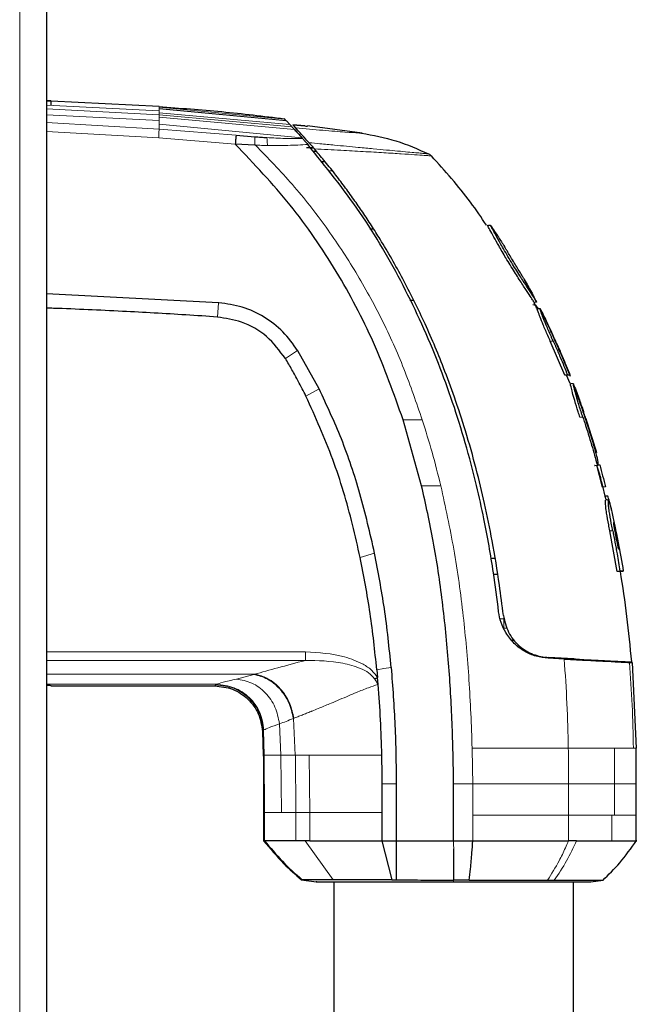
# Model space of a CAD drawing. Units: millimetres. Extents: x 0 to 210, y 0 to 297.
# Drawn here: x 73 to 76, y 265 to 270 of the extents above; entities that cross this region are included whole.
import ezdxf

# ---------------------------------------------------------------- set-up
doc = ezdxf.new("R2010")
doc.units = ezdxf.units.MM

msp = doc.modelspace()

# ---------------------------------------------------------------- linework, layer by layer
at = {"color": 7, "linetype": 'Continuous', "lineweight": 25}
for p, q in [((73.23494, 274.30332), (73.23494, 211.44539)), ((73.82232, 269.939), (73.25968, 269.96849)), ((73.25994, 269.94579), (73.25994, 269.96849)), ((74.47801, 269.87391), (74.47606, 269.87591)), ((74.47801, 269.87387), (74.47825, 269.87362)), ((74.48478, 269.86681), (74.47826, 269.87365)), ((74.48478, 269.86681), (74.4871, 269.86435)), ((74.50521, 269.84546), (74.4871, 269.86435)), ((74.52022, 269.84396), (74.583, 269.83826)), ((74.58295, 269.83824), (74.52022, 269.84396)), ((74.53553, 269.82764), (74.52022, 269.84396)), ((74.58238, 269.77634), (74.52022, 269.84396)), ((74.59739, 269.83723), (74.59739, 269.83723)), ((74.88217, 269.80017), (74.59753, 269.83831)), ((74.22455, 269.78947), (74.32214, 269.78182)), ((74.57163, 269.77273), (74.56808, 269.77672)), ((74.57222, 269.77201), (74.57163, 269.77273)), ((74.60525, 269.75057), (74.60514, 269.75069)), ((74.32178, 269.73795), (74.2199, 269.74353)), ((74.32576, 269.73779), (74.32178, 269.73795)), ((74.6278, 269.72463), (74.59126, 269.72431)), ((74.61206, 269.72457), (74.62775, 269.72471)), ((74.64475, 269.70481), (74.62727, 269.70466)), ((74.66707, 269.65257), (74.68809, 269.65272)), ((74.94298, 269.29933), (74.92185, 269.29952)), ((75.53635, 269.31912), (75.55206, 269.31812)), ((75.55215, 269.31811), (75.54217, 269.31875)), ((75.6258, 269.20788), (75.6275, 269.20508)), ((75.74392, 269.00655), (75.72772, 269.03545)), ((75.74394, 269.00652), (75.72779, 269.03534)), ((75.79426, 268.91674), (75.74392, 269.00655)), ((74.13281, 268.91489), (73.23494, 268.96191)), ((75.15256, 268.9269), (75.13147, 268.92694)), ((74.13399, 268.91481), (74.13281, 268.91489)), ((75.78962, 268.90107), (75.77346, 268.903)), ((75.77853, 268.91813), (75.7931, 268.91914)), ((75.77853, 268.91814), (75.78153, 268.91814)), ((75.79725, 268.88329), (75.79629, 268.88329)), ((75.86493, 268.77138), (75.81083, 268.88452)), ((75.93962, 268.53645), (75.86469, 268.71411)), ((74.54654, 268.66324), (74.54567, 268.66468)), ((74.65775, 268.46518), (74.54655, 268.66324)), ((75.91961, 268.64731), (75.92186, 268.64716)), ((75.96996, 268.5303), (75.92093, 268.64677)), ((75.92186, 268.64716), (75.92186, 268.64716)), ((75.93962, 268.53645), (75.95439, 268.53745)), ((75.96812, 268.49272), (75.94875, 268.53645)), ((75.95252, 268.53645), (75.96721, 268.53745)), ((75.97, 268.53022), (75.96695, 268.53745)), ((75.98493, 268.49172), (75.96921, 268.49274)), ((75.97015, 268.49272), (75.96945, 268.49272)), ((76.02556, 268.37713), (75.98418, 268.49376)), ((75.98816, 268.48331), (75.99226, 268.47253)), ((75.09654, 268.3027), (75.09643, 268.30302)), ((75.19294, 267.9578), (75.09654, 268.3027)), ((76.10533, 268.13323), (76.09882, 268.15408)), ((76.10545, 268.13327), (76.1054, 268.13327)), ((76.10541, 268.13327), (76.1055, 268.13327)), ((76.09523, 268.06544), (76.11014, 268.06644)), ((76.09725, 268.06541), (76.11207, 268.06641)), ((76.13768, 267.9519), (76.10771, 268.06612)), ((76.12285, 268.01702), (76.10788, 268.06391)), ((76.11214, 268.06834), (76.12225, 268.06768)), ((76.15361, 267.88998), (76.13505, 267.97018)), ((76.15237, 267.9529), (76.13768, 267.9519)), ((76.14956, 267.90501), (76.14934, 267.90501)), ((76.15384, 267.88518), (76.15374, 267.88518)), ((76.17982, 267.84734), (76.18393, 267.82927)), ((76.17982, 267.84734), (76.19746, 267.76366)), ((76.21313, 267.51176), (76.17531, 267.72378)), ((75.55418, 267.5809), (75.57721, 267.5811)), ((75.55418, 267.5809), (75.57721, 267.5811)), ((75.59104, 267.49489), (75.56896, 267.49509)), ((76.22817, 267.51276), (76.21313, 267.51176)), ((76.23075, 267.51176), (76.24568, 267.51276)), ((75.66224, 267.15309), (75.67112, 267.15301)), ((75.83877, 267.06438), (75.85482, 267.06105)), ((75.93716, 267.05357), (75.85349, 267.05795)), ((75.98813, 267.05405), (75.8548, 267.06104)), ((75.85481, 267.06104), (75.85481, 267.06104)), ((75.85481, 267.06104), (75.93851, 267.05666)), ((75.93851, 267.05666), (75.85487, 267.06104)), ((75.85488, 267.06104), (75.85489, 267.06104)), ((75.93851, 267.05666), (75.99568, 267.05366)), ((75.99568, 267.05366), (75.93851, 267.05666)), ((76.27823, 267.03569), (76.29151, 267.03499)), ((76.29149, 267.03501), (76.31268, 266.58832)), ((74.95858, 266.99815), (74.96223, 266.95772)), ((74.96524, 266.92078), (74.96223, 266.95772)), ((73.25994, 266.91377), (74.11294, 266.91377)), ((74.36234, 266.67497), (74.36644, 266.5519)), ((76.31346, 266.40238), (76.31268, 266.58832)), ((74.98506, 266.40205), (74.98494, 266.25196)), ((75.06071, 266.40208), (75.05994, 266.10449)), ((75.35995, 266.10449), (75.35994, 266.40239)), ((76.31299, 266.23829), (76.31346, 266.40238)), ((74.36815, 266.25196), (74.36814, 266.10448)), ((74.98494, 266.25196), (74.98494, 266.10449)), ((76.31304, 266.10425), (76.31304, 266.23924)), ((74.37338, 266.10449), (74.36814, 266.10448)), ((74.37351, 266.10449), (74.37327, 266.10446)), ((74.60907, 266.10443), (74.58559, 266.10446)), ((74.98494, 266.10449), (75.01891, 266.10449)), ((74.98494, 266.10449), (75.03773, 265.90074)), ((75.01891, 266.10449), (75.05994, 266.10449)), ((75.05994, 266.10449), (75.35995, 266.10449)), ((75.35995, 266.10449), (75.45977, 266.10449)), ((74.56416, 265.90094), (74.64374, 265.88976)), ((74.56557, 265.90075), (74.56966, 265.90073)), ((75.03773, 265.90074), (75.05995, 265.90087)), ((75.85009, 265.89869), (75.88504, 265.89869)), ((76.07622, 265.88977), (76.14031, 265.89877)), ((74.64539, 265.88983), (74.64324, 265.88983)), ((74.64508, 265.89), (74.6457, 265.89)), ((74.73494, 265.88984), (74.73494, 238.58387)), ((75.98494, 238.58388), (75.98494, 265.88984))]:
    msp.add_line(p, q, dxfattribs=at)
at = {"color": 8, "linetype": 'Continuous', "lineweight": 18}
for p, q in [((73.09494, 274.20686), (73.09494, 211.54186)), ((73.23494, 269.94709), (73.82232, 269.91646)), ((73.23494, 269.92696), (73.82232, 269.89655)), ((73.82232, 269.93695), (73.82232, 269.939)), ((73.82232, 269.93696), (73.82232, 269.93665)), ((73.82232, 269.93695), (74.47801, 269.87391)), ((73.82232, 269.92951), (73.82232, 269.93664)), ((74.47826, 269.87365), (73.82232, 269.93664)), ((73.82232, 269.92951), (73.82232, 269.92702)), ((73.82232, 269.92951), (74.48478, 269.86681)), ((73.82232, 269.91646), (73.82232, 269.92702)), ((74.4871, 269.86435), (73.82232, 269.92702)), ((73.82232, 269.9074), (73.82232, 269.91646)), ((73.82232, 269.9074), (73.82232, 269.89655)), ((73.82232, 269.9074), (74.50521, 269.84546)), ((73.23494, 269.89624), (73.82233, 269.86633)), ((73.23494, 269.85609), (73.82232, 269.82187)), ((73.82232, 269.89655), (73.82233, 269.88371)), ((73.82232, 269.89655), (74.5157, 269.83417)), ((73.82233, 269.88371), (73.82233, 269.86631)), ((74.52904, 269.81953), (73.82233, 269.88371)), ((73.82233, 269.86631), (73.82233, 269.84759)), ((73.82054, 269.7765), (73.23494, 269.80989)), ((73.82233, 269.84759), (73.82233, 269.82193)), ((74.56808, 269.77672), (73.82233, 269.84759)), ((74.22455, 269.78947), (73.82233, 269.82191)), ((74.2199, 269.74353), (73.82054, 269.7765)), ((74.72735, 269.60375), (74.70449, 269.60358)), ((75.58902, 269.2244), (75.58903, 269.2244)), ((74.12771, 268.84007), (74.13281, 268.91489)), ((75.77853, 268.91813), (75.79301, 268.91914)), ((75.87986, 268.71411), (75.86469, 268.71411)), ((75.89538, 268.70755), (75.89319, 268.70755)), ((74.58934, 268.42665), (74.65775, 268.46518)), ((76.03472, 268.3163), (76.01955, 268.3163)), ((76.0503, 268.30948), (76.04787, 268.30948)), ((75.09654, 268.3027), (75.19649, 268.3026)), ((76.11182, 268.0664), (76.09709, 268.0654)), ((75.19294, 267.9578), (75.29306, 267.95778)), ((76.19049, 267.72378), (76.17531, 267.72378)), ((76.2051, 267.7085), (76.20946, 267.7085)), ((74.87194, 267.58356), (74.94748, 267.60667)), ((75.60308, 267.26404), (75.62232, 267.2639)), ((73.23494, 267.09211), (74.58694, 267.09209)), ((75.69002, 267.12287), (75.69642, 267.12282)), ((74.22584, 266.94906), (74.3172, 266.97305)), ((73.23494, 266.92162), (74.12164, 266.92162)), ((74.12164, 266.92162), (74.11783, 266.91888)), ((74.45115, 266.71541), (74.45871, 266.55197)), ((74.52627, 266.74424), (74.52382, 266.74327)), ((74.52382, 266.74327), (74.53322, 266.55197)), ((74.36234, 266.67497), (74.36735, 266.6803)), ((74.36733, 266.6803), (74.37168, 266.55199)), ((74.36735, 266.6803), (74.3701, 266.68311)), ((76.29812, 266.58831), (76.31268, 266.58832)), ((74.36644, 266.5519), (74.37167, 266.55199)), ((74.37168, 266.55199), (74.37338, 266.25197)), ((74.45871, 266.55197), (74.53323, 266.55197)), ((74.45871, 266.55197), (74.46168, 266.25196)), ((74.53403, 266.55196), (74.53323, 266.55197)), ((74.53402, 266.55196), (74.60599, 266.55196)), ((74.53403, 266.55196), (74.5364, 266.25196)), ((74.606, 266.55196), (74.60918, 266.25196)), ((75.06057, 266.40208), (74.98506, 266.40205)), ((75.45984, 266.40239), (75.35994, 266.40239)), ((75.45984, 266.23829), (75.45984, 266.40239)), ((75.95917, 266.23829), (75.96002, 266.40238)), ((74.36815, 266.25196), (74.37338, 266.25197)), ((74.37338, 266.25197), (74.37338, 266.10449)), ((74.46168, 266.25196), (74.5364, 266.25196)), ((74.53636, 266.25196), (74.53625, 266.10448)), ((74.5364, 266.25196), (74.60918, 266.25196)), ((74.60915, 266.25196), (74.60912, 266.10445)), ((75.45977, 266.10449), (75.45984, 266.23829)), ((75.95918, 266.10448), (75.95917, 266.23829)), ((76.19907, 266.23829), (76.1852, 266.23829)), ((76.1852, 266.10449), (76.1852, 266.23829)), ((74.58559, 266.10446), (74.73178, 265.90071)), ((75.36016, 266.06925), (75.36158, 265.89873))]:
    msp.add_line(p, q, dxfattribs=at)
at = {"color": 7, "linetype": 'Continuous', "lineweight": 25, "flags": 128}
msp.add_lwpolyline([(75.8119, 268.88229), (75.80426, 268.88279), (75.79613, 268.88331)], dxfattribs=at)
at = {"color": 8, "linetype": 'Continuous', "lineweight": 18, "flags": 128}
for points in [[(74.4817, 268.62368), (74.51369, 268.64419), (74.54567, 268.66469)], [(75.6406, 267.21476), (75.63939, 267.21477), (75.62692, 267.21486), (75.62363, 267.21488), (75.62273, 267.21489), (75.62246, 267.21489), (75.62231, 267.21489)], [(75.03399, 267.0097), (74.99629, 267.00392), (74.95858, 266.99815)], [(75.35997, 265.89872), (75.35997, 265.8943), (75.35996, 265.88987)]]:
    msp.add_lwpolyline(points, dxfattribs=at)
at = {"color": 7, "linetype": 'Continuous', "lineweight": 25}
msp.add_ellipse((73.20994, 266.91377), major_axis=(0.05, 0), ratio=0.0524078, start_param=6.2831797, end_param=7.3303994, dxfattribs=at)
for points, knots in [([(73.23494, 269.96961), (73.23963, 269.96939), (73.24834, 269.96899), (73.25308, 269.96878), (73.25527, 269.96868)], [0, 0, 0, 0, 0.53852222, 1, 1, 1, 1]), ([(73.25968, 269.96849), (73.25934, 269.9685), (73.25863, 269.96853), (73.25075, 269.96888), (73.24175, 269.96929), (73.23596, 269.96957), (73.23494, 269.96961)], [0, 0, 0, 0, 0.2879445, 0.6096761, 0.931545, 1, 1, 1, 1]), ([(73.82232, 269.939), (73.93151, 269.93125), (74.14995, 269.91574), (74.36733, 269.88919), (74.47606, 269.87591)], [0, 0, 0, 0, 0.4998206, 1, 1, 1, 1]), ([(74.50519, 269.84533), (74.5069, 269.84351), (74.51017, 269.84003), (74.51391, 269.83604), (74.51569, 269.83412)], [0, 0, 0, 0, 0.5206632, 1, 1, 1, 1]), ([(74.51569, 269.83412), (74.51783, 269.83183), (74.52184, 269.82753), (74.52676, 269.82221), (74.52906, 269.81972)], [0, 0, 0, 0, 0.5321818, 1, 1, 1, 1]), ([(74.52906, 269.81972), (74.53448, 269.81384), (74.54491, 269.80251), (74.56055, 269.78509), (74.56807, 269.77671)], [0, 0, 0, 0, 0.5191775, 1, 1, 1, 1]), ([(74.60514, 269.75069), (74.58839, 269.76947), (74.55464, 269.8073), (74.54193, 269.82083), (74.53553, 269.82764)], [0, 0, 0, 0, 0.4962299, 1, 1, 1, 1]), ([(74.58295, 269.83824), (74.58678, 269.83791), (74.59413, 269.83726), (74.59634, 269.83724), (74.59739, 269.83723)], [0, 0, 0, 0, 0.5215553, 1, 1, 1, 1]), ([(74.87976, 269.80052), (74.94017, 269.78931), (75.06096, 269.76688), (75.1733, 269.71716), (75.22947, 269.69231)], [0, 0, 0, 0, 0.5000402, 1, 1, 1, 1]), ([(74.22455, 269.78947), (74.22432, 269.78722), (74.22385, 269.78274), (74.22274, 269.77159), (74.22136, 269.75822), (74.22039, 269.74843), (74.2199, 269.74353)], [0, 0, 0, 0, 0.2500643, 0.4999246, 0.749849, 1, 1, 1, 1]), ([(74.32214, 269.78182), (74.33275, 269.78102), (74.35377, 269.77943), (74.37474, 269.77807), (74.38513, 269.7774)], [0, 0, 0, 0, 0.504652, 1, 1, 1, 1]), ([(74.57223, 269.77204), (74.57377, 269.77031), (74.57684, 269.76685), (74.58369, 269.75909), (74.59126, 269.75047), (74.59657, 269.74437), (74.59929, 269.74124)], [0, 0, 0, 0, 0.2494788, 0.4995582, 0.7435283, 1, 1, 1, 1]), ([(74.60526, 269.75058), (74.60678, 269.74886), (74.60999, 269.74523), (74.61942, 269.73431), (74.62763, 269.7248), (74.63301, 269.71857)], [0, 0, 0, 0, 0.238061, 0.501284, 1, 1, 1, 1]), ([(75.09643, 268.30302), (75.04797, 268.43916), (74.95272, 268.70676), (74.75297, 269.08298), (74.51373, 269.43373), (74.31822, 269.63987), (74.2199, 269.74353)], [0, 0, 0, 0, 0.2543873, 0.4999978, 0.7485588, 1, 1, 1, 1]), ([(75.59478, 267.30099), (75.58625, 267.36892), (75.56584, 267.53137), (75.52654, 267.75096), (75.47658, 267.97702), (75.4233, 268.17997), (75.35684, 268.39288), (75.25616, 268.67011), (75.10353, 269.00682), (74.87916, 269.39369), (74.69283, 269.62511), (74.59931, 269.74126)], [0, 0, 0, 0, 0.0767733, 0.1836102, 0.2500242, 0.3364015, 0.4188485, 0.5000937, 0.6670561, 0.8328962, 1, 1, 1, 1]), ([(75.61958, 267.28196), (75.61307, 267.33464), (75.59698, 267.46483), (75.56478, 267.65963), (75.52368, 267.86202), (75.47738, 268.05364), (75.42497, 268.23896), (75.36748, 268.415), (75.29676, 268.60704), (75.20905, 268.8143), (75.09805, 269.0382), (75.00372, 269.20307), (74.93154, 269.31784), (74.8858, 269.38713), (74.83868, 269.45524), (74.78997, 269.5224), (74.73788, 269.59082), (74.68571, 269.65627), (74.64962, 269.69893), (74.633, 269.71857)], [0, 0, 0, 0, 0.0596807, 0.1475017, 0.2219359, 0.2918749, 0.369131, 0.4384364, 0.5000592, 0.5992188, 0.6913342, 0.7809342, 0.8126973, 0.8438168, 0.8743054, 0.9058506, 0.9371316, 0.9710465, 1, 1, 1, 1]), ([(75.22947, 269.69231), (75.23214, 269.69084), (75.23749, 269.68791), (75.24185, 269.68365), (75.24403, 269.68152)], [0, 0, 0, 0, 0.4999009, 1, 1, 1, 1]), ([(75.53193, 269.31912), (75.50465, 269.35972), (75.41845, 269.48801), (75.31484, 269.60295), (75.24403, 269.68152)], [0, 0, 0, 0, 0.316503, 1, 1, 1, 1]), ([(75.58903, 269.2244), (75.58044, 269.23981), (75.56233, 269.27231), (75.54452, 269.30528), (75.53701, 269.31807), (75.53649, 269.3189), (75.53635, 269.31912)], [0, 0, 0, 0, 0.2746964, 0.5793812, 0.8844908, 1, 1, 1, 1]), ([(75.55228, 269.31791), (75.55193, 269.31799), (75.55123, 269.31815), (75.55059, 269.3182), (75.55027, 269.31823)], [0, 0, 0, 0, 0.5004044, 1, 1, 1, 1]), ([(75.79301, 268.91914), (75.79296, 268.91923), (75.79274, 268.91968), (75.78892, 268.92672), (75.77618, 268.94701), (75.76039, 268.97095), (75.73541, 269.00901), (75.70365, 269.05805), (75.65986, 269.1288), (75.62337, 269.19045), (75.59444, 269.24162), (75.57341, 269.27996), (75.56131, 269.30213), (75.55372, 269.31542), (75.55279, 269.31693), (75.55206, 269.31812)], [0, 0, 0, 0, 0.0223547, 0.1127559, 0.1575981, 0.2480439, 0.2972697, 0.3964208, 0.5139464, 0.6460801, 0.6945332, 0.7913085, 0.8863537, 0.910875, 1, 1, 1, 1]), ([(75.55206, 269.31812), (75.5661, 269.29773), (75.59119, 269.26132), (75.61522, 269.22421), (75.6258, 269.20788)], [0, 0, 0, 0, 0.5599948, 1, 1, 1, 1]), ([(75.77853, 268.91813), (75.77837, 268.91847), (75.77787, 268.91949), (75.76997, 268.93331), (75.74833, 268.9663), (75.71626, 269.01494), (75.67626, 269.07756), (75.63403, 269.14647), (75.60444, 269.19704), (75.59115, 269.22065), (75.58903, 269.2244)], [0, 0, 0, 0, 0.0648928, 0.1960801, 0.3326415, 0.4769123, 0.6352576, 0.8111351, 0.9699882, 1, 1, 1, 1]), ([(75.72967, 269.03567), (75.72935, 269.03625), (75.72869, 269.03742), (75.72166, 269.04923), (75.70971, 269.06865), (75.69376, 269.09451), (75.67611, 269.12347), (75.65823, 269.15322), (75.64302, 269.17895), (75.6325, 269.19677), (75.62664, 269.20652), (75.62607, 269.20745), (75.6258, 269.20788)], [0, 0, 0, 0, 0.0980344, 0.1965324, 0.3026588, 0.4021329, 0.5033878, 0.6127529, 0.7186338, 0.8145465, 0.9140911, 1, 1, 1, 1]), ([(75.72967, 269.03567), (75.74177, 269.01407), (75.76337, 268.97548), (75.78395, 268.93635), (75.79301, 268.91914)], [0, 0, 0, 0, 0.5600442, 1, 1, 1, 1]), ([(74.12771, 268.84007), (74.07264, 268.8438), (73.90743, 268.85499), (73.62189, 268.87108), (73.3793, 268.88172), (73.24697, 268.88643), (73.23494, 268.88686)], [0, 0, 0, 0, 0.1852149, 0.5556505, 0.9596217, 1, 1, 1, 1]), ([(74.54567, 268.66469), (74.52143, 268.69875), (74.47294, 268.76687), (74.37249, 268.84348), (74.25821, 268.89737), (74.1754, 268.90899), (74.13399, 268.91481)], [0, 0, 0, 0, 0.2499551, 0.499995, 0.749985, 1, 1, 1, 1]), ([(75.79504, 268.88329), (75.79223, 268.89025), (75.78789, 268.90096), (75.782, 268.91089), (75.77994, 268.91437)], [0, 0, 0, 0, 0.6491547, 1, 1, 1, 1]), ([(75.80268, 268.88289), (75.80125, 268.88498), (75.79947, 268.88758), (75.79726, 268.89066), (75.79618, 268.89215), (75.7951, 268.89364), (75.79401, 268.89513), (75.79292, 268.89662), (75.79183, 268.89811), (75.79072, 268.89959), (75.78999, 268.90058), (75.78962, 268.90107)], [0, 0, 0, 0, 0.3430605, 0.4251749, 0.5072893, 0.5894037, 0.6715181, 0.7536326, 0.835747, 0.9178733, 1, 1, 1, 1]), ([(75.86469, 268.71411), (75.86039, 268.72372), (75.8474, 268.75274), (75.82851, 268.79666), (75.81084, 268.84085), (75.80071, 268.8689), (75.79602, 268.88283), (75.79689, 268.88147), (75.79725, 268.88092)], [0, 0, 0, 0, 0.1165271, 0.3515575, 0.5339771, 0.7173946, 0.8849384, 1, 1, 1, 1]), ([(75.87986, 268.71411), (75.87931, 268.71533), (75.8782, 268.71778), (75.87656, 268.72146), (75.87326, 268.72881), (75.86174, 268.75468), (75.85061, 268.78044), (75.84225, 268.80064), (75.84118, 268.80324), (75.84012, 268.80583), (75.83802, 268.81096), (75.83102, 268.82824), (75.82072, 268.85502), (75.8136, 268.87583), (75.81095, 268.88366), (75.81206, 268.8816), (75.81224, 268.88126)], [0, 0, 0, 0, 0.014955, 0.02991, 0.044865, 0.1047055, 0.3463392, 0.3577842, 0.3692293, 0.3806744, 0.3921195, 0.4379309, 0.6176089, 0.7975958, 0.966664, 1, 1, 1, 1]), ([(75.81425, 268.87769), (75.81434, 268.87755), (75.81455, 268.87722), (75.81553, 268.87526), (75.81607, 268.87418)], [0, 0, 0, 0, 0.4480746, 1, 1, 1, 1]), ([(75.81607, 268.87418), (75.81617, 268.87398), (75.81669, 268.87294), (75.81917, 268.86805), (75.82398, 268.85856), (75.83041, 268.84518), (75.8332, 268.83936)], [0, 0, 0, 0, 0.029846, 0.1492802, 0.6302952, 1, 1, 1, 1]), ([(75.81607, 268.87418), (75.82817, 268.84998), (75.84475, 268.81684), (75.86041, 268.78327), (75.86464, 268.77421)], [0, 0, 0, 0, 0.7302592, 1, 1, 1, 1]), ([(74.48171, 268.62368), (74.45136, 268.66417), (74.39066, 268.74513), (74.26202, 268.81896), (74.16995, 268.83343), (74.12771, 268.84007)], [0, 0, 0, 0, 0.3511717, 0.7023823, 1, 1, 1, 1]), ([(75.89319, 268.70755), (75.88904, 268.71681), (75.88215, 268.73221), (75.87329, 268.75257), (75.86779, 268.76573), (75.86465, 268.77368), (75.86412, 268.77553), (75.86594, 268.77179), (75.87078, 268.7614), (75.87536, 268.75153), (75.87825, 268.74524), (75.87899, 268.74364)], [0, 0, 0, 0, 0.1710241, 0.2843889, 0.3988335, 0.4956576, 0.6320493, 0.7762643, 0.8718355, 0.9673028, 1, 1, 1, 1]), ([(75.89538, 268.70755), (75.8926, 268.71372), (75.88705, 268.72606), (75.88168, 268.73778), (75.87899, 268.74364)], [0, 0, 0, 0, 0.50028317, 1, 1, 1, 1]), ([(75.87986, 268.71411), (75.88399, 268.70486), (75.89641, 268.67712), (75.91507, 268.63382), (75.93577, 268.58417), (75.94818, 268.55302), (75.95439, 268.53745)], [0, 0, 0, 0, 0.15848007, 0.47544695, 0.73770385, 1, 1, 1, 1]), ([(75.91968, 268.64716), (75.91532, 268.65725), (75.90662, 268.67744), (75.89766, 268.69751), (75.89319, 268.70755)], [0, 0, 0, 0, 0.5000013, 1, 1, 1, 1]), ([(75.89538, 268.70755), (75.89985, 268.69751), (75.9088, 268.67743), (75.91751, 268.65725), (75.92186, 268.64716)], [0, 0, 0, 0, 0.5000042, 1, 1, 1, 1]), ([(74.58934, 268.42665), (74.57616, 268.45277), (74.5527, 268.49923), (74.51655, 268.5648), (74.49332, 268.60405), (74.48171, 268.62368)], [0, 0, 0, 0, 0.3907689, 0.695284, 1, 1, 1, 1]), ([(75.92187, 268.64716), (75.92187, 268.64716), (75.92188, 268.64716), (75.9218, 268.64716), (75.9205, 268.64716), (75.91968, 268.64716)], [0, 0, 0, 0, 0.0815097, 0.4195031, 1, 1, 1, 1]), ([(75.92186, 268.64716), (75.93052, 268.62677), (75.94597, 268.59035), (75.96066, 268.55361), (75.96712, 268.53745)], [0, 0, 0, 0, 0.5599781, 1, 1, 1, 1]), ([(75.95235, 268.53645), (75.95258, 268.53645), (75.95342, 268.53645), (75.94541, 268.53645), (75.93962, 268.53645)], [0, 0, 0, 0, 0.276969, 1, 1, 1, 1]), ([(75.95439, 268.53745), (75.95591, 268.53745), (75.96348, 268.53745), (75.96716, 268.53745), (75.96707, 268.53745), (75.96705, 268.53745)], [0, 0, 0, 0, 0.1609259, 0.8057623, 1, 1, 1, 1]), ([(74.94748, 267.60667), (74.9235, 267.71064), (74.8769, 267.91274), (74.78112, 268.20082), (74.69813, 268.37864), (74.65775, 268.46518)], [0, 0, 0, 0, 0.3523151, 0.6847994, 1, 1, 1, 1]), ([(76.01955, 268.3163), (76.01633, 268.32607), (76.00662, 268.35554), (75.99256, 268.40074), (75.97968, 268.44704), (75.97244, 268.47703), (75.9693, 268.49207), (75.9699, 268.49081), (75.97015, 268.49029)], [0, 0, 0, 0, 0.1136085, 0.3425837, 0.5277362, 0.7139507, 0.8811017, 1, 1, 1, 1]), ([(76.03472, 268.3163), (76.0314, 268.32632), (76.02141, 268.35654), (76.00726, 268.40232), (75.9946, 268.44801), (75.98748, 268.47757), (75.98491, 268.49008), (75.9847, 268.49205), (75.98522, 268.49114), (75.98693, 268.4866), (75.98816, 268.48331)], [0, 0, 0, 0, 0.0972977, 0.2935666, 0.4456934, 0.5986382, 0.7380965, 0.8317798, 0.8784808, 1, 1, 1, 1]), ([(75.98816, 268.48331), (75.99771, 268.45799), (76.01086, 268.42314), (76.02316, 268.38797), (76.02652, 268.37835)], [0, 0, 0, 0, 0.72636, 1, 1, 1, 1]), ([(74.87194, 267.58356), (74.85903, 267.64125), (74.8203, 267.81442), (74.73598, 268.10021), (74.63839, 268.31746), (74.58934, 268.42665)], [0, 0, 0, 0, 0.1990318, 0.5974318, 1, 1, 1, 1]), ([(76.04785, 268.30948), (76.04466, 268.31912), (76.03933, 268.33516), (76.03291, 268.35542), (76.02894, 268.36862), (76.02649, 268.37733), (76.02592, 268.38009), (76.02681, 268.37791), (76.02975, 268.36955), (76.03353, 268.3587), (76.03639, 268.3504), (76.03756, 268.34701)], [0, 0, 0, 0, 0.17089708, 0.28467515, 0.38159184, 0.47856713, 0.60580398, 0.73905834, 0.83602757, 0.93316159, 1, 1, 1, 1]), ([(76.03472, 268.3163), (76.0379, 268.30668), (76.0538, 268.25856), (76.07971, 268.17548), (76.10037, 268.10144), (76.11014, 268.06644)], [0, 0, 0, 0, 0.116472, 0.5823983, 1, 1, 1, 1]), ([(76.0503, 268.30948), (76.04697, 268.31938), (76.04263, 268.33226), (76.03851, 268.34424), (76.03756, 268.34701)], [0, 0, 0, 0, 0.7686906, 1, 1, 1, 1]), ([(76.09879, 268.14667), (76.09597, 268.15624), (76.08749, 268.18495), (76.07083, 268.23933), (76.05624, 268.28389), (76.04785, 268.30948)], [0, 0, 0, 0, 0.17546337, 0.52639546, 1, 1, 1, 1]), ([(76.0503, 268.30948), (76.05992, 268.28025), (76.07916, 268.22178), (76.09669, 268.16277), (76.10545, 268.13327)], [0, 0, 0, 0, 0.499958, 1, 1, 1, 1]), ([(76.11182, 268.0664), (76.11202, 268.06642), (76.11231, 268.06644), (76.11266, 268.06658), (76.11315, 268.06687), (76.11449, 268.06848), (76.11494, 268.07311), (76.11414, 268.08318), (76.11189, 268.09658), (76.10639, 268.11995), (76.10137, 268.13761), (76.09879, 268.14667)], [0, 0, 0, 0, 0.0288611, 0.0432884, 0.0577157, 0.1154864, 0.3212544, 0.3720115, 0.5776656, 0.7833144, 1, 1, 1, 1]), ([(76.09709, 268.0654), (76.09694, 268.0654), (76.09664, 268.06541), (76.09602, 268.06542), (76.09555, 268.06543), (76.09523, 268.06544)], [0, 0, 0, 0, 0.2525172, 0.5050344, 1, 1, 1, 1]), ([(76.11014, 268.06644), (76.11029, 268.06643), (76.11061, 268.06643), (76.11118, 268.06642), (76.11157, 268.06641), (76.11182, 268.0664)], [0, 0, 0, 0, 0.2750824, 0.5501646, 1, 1, 1, 1]), ([(76.12225, 268.06768), (76.12744, 268.04859), (76.13782, 268.01042), (76.14752, 267.97208), (76.15237, 267.9529)], [0, 0, 0, 0, 0.5000419, 1, 1, 1, 1]), ([(76.13505, 267.97018), (76.13304, 267.97799), (76.12903, 267.99362), (76.12491, 268.00922), (76.12285, 268.01702)], [0, 0, 0, 0, 0.4999775, 1, 1, 1, 1]), ([(75.35994, 266.40239), (75.35801, 266.50844), (75.35418, 266.71836), (75.33567, 267.03557), (75.30358, 267.35204), (75.25894, 267.66167), (75.21436, 267.86172), (75.19294, 267.9578)], [0, 0, 0, 0, 0.2029795, 0.4017916, 0.6078765, 0.8116553, 1, 1, 1, 1]), ([(76.16475, 267.90401), (76.16239, 267.90416), (76.15719, 267.9045), (76.15199, 267.90484), (76.14914, 267.90503)], [0, 0, 0, 0, 0.4524786, 1, 1, 1, 1]), ([(76.15557, 267.88627), (76.15488, 267.88905), (76.15376, 267.89352), (76.15206, 267.90033), (76.15029, 267.90574), (76.14973, 267.90406), (76.14958, 267.90363)], [0, 0, 0, 0, 0.2019094, 0.3254189, 0.8249574, 1, 1, 1, 1]), ([(76.17982, 267.84734), (76.1777, 267.85652), (76.17344, 267.87493), (76.16868, 267.89409), (76.16597, 267.90355), (76.1651, 267.90306), (76.16477, 267.90287)], [0, 0, 0, 0, 0.2765181, 0.5544563, 0.8321532, 1, 1, 1, 1]), ([(76.17531, 267.72378), (76.17328, 267.73407), (76.16716, 267.76508), (76.15939, 267.80821), (76.15391, 267.84849), (76.15208, 267.87247), (76.15233, 267.88426), (76.15346, 267.88431), (76.15391, 267.88433)], [0, 0, 0, 0, 0.1414927, 0.4264872, 0.5881336, 0.75081, 0.8990343, 1, 1, 1, 1]), ([(76.16915, 267.88418), (76.16681, 267.88433), (76.16163, 267.88467), (76.15646, 267.88501), (76.15363, 267.88519)], [0, 0, 0, 0, 0.4524824, 1, 1, 1, 1]), ([(76.19049, 267.72378), (76.18997, 267.72638), (76.18739, 267.73943), (76.18079, 267.77344), (76.1742, 267.8109), (76.16967, 267.84465), (76.16834, 267.85823), (76.16785, 267.86596), (76.16776, 267.86759), (76.16768, 267.86914), (76.16762, 267.87061), (76.16759, 267.87167), (76.16753, 267.8737), (76.16749, 267.87981), (76.16832, 267.88518), (76.1705, 267.88371), (76.17434, 267.87029), (76.17924, 267.84983), (76.18266, 267.83485), (76.18393, 267.82927)], [0, 0, 0, 0, 0.0238392, 0.1192697, 0.3119396, 0.3630296, 0.4663926, 0.472682, 0.4789713, 0.4915526, 0.497842, 0.5041313, 0.5104207, 0.5356036, 0.6304474, 0.7248444, 0.8405381, 0.9406071, 1, 1, 1, 1]), ([(76.2051, 267.7085), (76.20485, 267.70976), (76.2036, 267.71607), (76.20085, 267.73027), (76.19787, 267.74707), (76.19611, 267.75952), (76.1956, 267.76539), (76.19582, 267.76763), (76.19641, 267.76703), (76.1974, 267.7641), (76.19872, 267.75904), (76.20116, 267.74836), (76.20486, 267.73113), (76.20776, 267.71686), (76.20946, 267.7085)], [0, 0, 0, 0, 0.0232362, 0.1163606, 0.2629224, 0.3348678, 0.4071134, 0.4755954, 0.5586064, 0.59512, 0.666599, 0.7375149, 0.8462024, 1, 1, 1, 1]), ([(76.19049, 267.72378), (76.19247, 267.71372), (76.19842, 267.68356), (76.20593, 267.64327), (76.2167, 267.58301), (76.22326, 267.54283), (76.22817, 267.51276)], [0, 0, 0, 0, 0.1433998, 0.4302028, 0.5736026, 1, 1, 1, 1]), ([(76.22037, 267.62849), (76.2179, 267.64184), (76.21296, 267.66854), (76.20772, 267.69518), (76.2051, 267.7085)], [0, 0, 0, 0, 0.4999954, 1, 1, 1, 1]), ([(76.20946, 267.7085), (76.21211, 267.69518), (76.21742, 267.66854), (76.22243, 267.64184), (76.22494, 267.62849)], [0, 0, 0, 0, 0.5000089, 1, 1, 1, 1]), ([(76.21, 267.70414), (76.21312, 267.68959), (76.22673, 267.62614), (76.23738, 267.5621), (76.24558, 267.51276)], [0, 0, 0, 0, 0.2293506, 1, 1, 1, 1]), ([(75.03399, 267.0097), (75.02361, 267.11232), (75.00338, 267.31256), (74.9658, 267.51028), (74.94748, 267.60667)], [0, 0, 0, 0, 0.5124707, 1, 1, 1, 1]), ([(76.22494, 267.62849), (76.2247, 267.62849), (76.22425, 267.62849), (76.22278, 267.62849), (76.22117, 267.62849), (76.22037, 267.62849)], [0, 0, 0, 0, 0.3512307, 0.6754921, 1, 1, 1, 1]), ([(74.95858, 266.99815), (74.9537, 267.04725), (74.94394, 267.14545), (74.92442, 267.29259), (74.90102, 267.43879), (74.88158, 267.53555), (74.87194, 267.58356)], [0, 0, 0, 0, 0.249997, 0.499998, 0.7519183, 1, 1, 1, 1]), ([(76.23009, 267.51176), (76.23031, 267.51176), (76.23136, 267.51176), (76.228, 267.51176), (76.2181, 267.51176), (76.21313, 267.51176)], [0, 0, 0, 0, 0.11544, 0.5559975, 1, 1, 1, 1]), ([(76.24558, 267.51276), (76.24555, 267.51276), (76.24548, 267.51276), (76.24406, 267.51276), (76.23878, 267.51276), (76.22982, 267.51276), (76.22817, 267.51276)], [0, 0, 0, 0, 0.144695, 0.2893941, 0.8692162, 1, 1, 1, 1]), ([(76.28942, 267.03827), (76.28196, 267.11749), (76.26704, 267.27589), (76.24284, 267.43314), (76.23075, 267.51174)], [0, 0, 0, 0, 0.5001712, 1, 1, 1, 1]), ([(75.63165, 267.19186), (75.62272, 267.20883), (75.60467, 267.24309), (75.59808, 267.28156), (75.59475, 267.30099)], [0, 0, 0, 0, 0.4950594, 1, 1, 1, 1]), ([(75.61958, 267.28196), (75.6266, 267.25177), (75.64065, 267.19138), (75.69954, 267.11925), (75.77515, 267.07226), (75.82829, 267.06478), (75.85489, 267.06103)], [0, 0, 0, 0, 0.2497227, 0.4995636, 0.7495889, 1, 1, 1, 1]), ([(75.85349, 267.05795), (75.83228, 267.06043), (75.79089, 267.06529), (75.72951, 267.09217), (75.67315, 267.13298), (75.64559, 267.17209), (75.63165, 267.19186)], [0, 0, 0, 0, 0.2561607, 0.4998826, 0.7471904, 1, 1, 1, 1]), ([(75.85489, 267.06104), (75.9193, 267.05766), (76.04812, 267.05091), (76.18645, 267.04366), (76.27554, 267.03899), (76.28479, 267.03851), (76.28942, 267.03827)], [0, 0, 0, 0, 0.24999222, 0.49994076, 0.74992371, 1, 1, 1, 1]), ([(75.93716, 267.05357), (75.98013, 267.05131), (76.0661, 267.04681), (76.16601, 267.04157), (76.2414, 267.03762), (76.26595, 267.03633), (76.27823, 267.03569)], [0, 0, 0, 0, 0.2499706, 0.5000376, 0.7499909, 1, 1, 1, 1]), ([(75.03399, 267.0097), (75.0416, 266.90858), (75.05303, 266.75691), (75.05813, 266.57952), (75.05958, 266.48473), (75.06024, 266.4358), (75.06058, 266.41096), (75.06067, 266.40452), (75.0607, 266.4028), (75.06071, 266.40229), (75.06071, 266.40213), (75.06071, 266.40208)], [0, 0, 0, 0, 0.4999654, 0.7499557, 0.8749637, 0.9674789, 0.9912387, 0.9974942, 0.9992158, 0.9997251, 1, 1, 1, 1]), ([(74.94769, 266.94991), (74.95006, 266.95119), (74.9548, 266.95374), (74.95975, 266.95639), (74.96223, 266.95772)], [0, 0, 0, 0, 0.4994691, 1, 1, 1, 1]), ([(74.94769, 266.94991), (74.95086, 266.94485), (74.95547, 266.93751), (74.9605, 266.92887), (74.96284, 266.92477), (74.964, 266.92271), (74.96458, 266.92168), (74.96487, 266.92116), (74.965, 266.92092), (74.96506, 266.92082), (74.96507, 266.92079), (74.96508, 266.92079), (74.96508, 266.92078), (74.96508, 266.92078), (74.9651, 266.92078), (74.96513, 266.92078), (74.96515, 266.92078)], [0, 0, 0, 0, 0.52478663, 0.762669, 0.88245797, 0.94244875, 0.97246717, 0.98749047, 0.99502906, 0.99691479, 0.99757161, 0.99763963, 0.99768046, 0.99770175, 0.99781651, 1, 1, 1, 1]), ([(74.96515, 266.92064), (74.96931, 266.85925), (74.97763, 266.73647), (74.98152, 266.61346), (74.98346, 266.55196)], [0, 0, 0, 0, 0.49999986, 1, 1, 1, 1]), ([(74.11294, 266.91377), (74.14475, 266.9102), (74.20835, 266.90307), (74.28946, 266.8485), (74.34751, 266.76983), (74.3574, 266.70661), (74.36234, 266.67497)], [0, 0, 0, 0, 0.2501643, 0.4999948, 0.7498368, 1, 1, 1, 1]), ([(74.36645, 266.5519), (74.36705, 266.5149), (74.36869, 266.41492), (74.36835, 266.31494), (74.36814, 266.25196)], [0, 0, 0, 0, 0.3701864, 1, 1, 1, 1]), ([(74.98346, 266.55196), (74.98405, 266.52138), (74.98503, 266.47141), (74.98505, 266.42144), (74.98506, 266.40205)], [0, 0, 0, 0, 0.6120476, 1, 1, 1, 1]), ([(74.36818, 266.1045), (74.40226, 266.0635), (74.46291, 265.99053), (74.5343, 265.9281), (74.56557, 265.90075)], [0, 0, 0, 0, 0.5618245, 1, 1, 1, 1]), ([(74.53623, 266.10447), (74.5272, 266.10447), (74.50485, 266.10448), (74.4755, 266.10452), (74.44708, 266.10454), (74.41262, 266.10452), (74.38393, 266.10449), (74.37637, 266.10449), (74.37351, 266.10449)], [0, 0, 0, 0, 0.1010286, 0.2502462, 0.3679774, 0.5004255, 0.8111671, 1, 1, 1, 1]), ([(74.37351, 266.10449), (74.40354, 266.06792), (74.4636, 265.99478), (74.53431, 265.93208), (74.56966, 265.90073)], [0, 0, 0, 0, 0.5000099, 1, 1, 1, 1]), ([(74.58559, 266.10446), (74.57703, 266.10446), (74.55992, 266.10446), (74.54412, 266.10447), (74.53623, 266.10447)], [0, 0, 0, 0, 0.5000008, 1, 1, 1, 1]), ([(74.60912, 266.10445), (74.66373, 266.10429), (74.72788, 266.1041), (74.82424, 266.10427), (74.89063, 266.10441), (74.94938, 266.10446), (74.98493, 266.10449)], [0, 0, 0, 0, 0.499488, 0.5866831, 0.749826, 1, 1, 1, 1]), ([(75.05994, 266.10449), (75.05994, 266.09997), (75.05993, 266.06248), (75.06005, 266.01375), (75.06003, 265.95099), (75.05998, 265.92028), (75.05995, 265.90087)], [0, 0, 0, 0, 0.0603518, 0.5000507, 0.6840717, 1, 1, 1, 1]), ([(75.44163, 265.89873), (75.44381, 265.91817), (75.44888, 265.96324), (75.45507, 266.03187), (75.4584, 266.08342), (75.45976, 266.1045)], [0, 0, 0, 0, 0.3094267, 0.7175405, 1, 1, 1, 1]), ([(75.45977, 266.10449), (75.48263, 266.10449), (75.52252, 266.10451), (75.56609, 266.10445), (75.58802, 266.10443), (75.59359, 266.10442), (75.59503, 266.10442), (75.59541, 266.10442), (75.59552, 266.10442), (75.64004, 266.10439), (75.74734, 266.10442), (75.86173, 266.10446), (75.9334, 266.10449), (75.9518, 266.10449), (75.95705, 266.10448), (75.95864, 266.10448), (75.95918, 266.10448)], [0, 0, 0, 0, 0.12532, 0.2186466, 0.2423542, 0.2484261, 0.2500139, 0.2504456, 0.2505709, 0.2506358, 0.5012377, 0.8678188, 0.963096, 0.9888031, 0.9962117, 1, 1, 1, 1]), ([(76.0017, 266.10447), (75.99997, 266.10445), (75.99534, 266.1044), (75.98137, 266.10441), (75.96879, 266.10445), (75.95919, 266.10447)], [0, 0, 0, 0, 0.124502, 0.332658, 1, 1, 1, 1]), ([(76.00167, 266.10448), (76.03648, 266.10429), (76.07731, 266.10407), (76.12249, 266.10426), (76.15144, 266.10441), (76.17248, 266.10446), (76.18519, 266.10449)], [0, 0, 0, 0, 0.4998546, 0.5862054, 0.7499392, 1, 1, 1, 1]), ([(76.13842, 265.89749), (76.16887, 265.92727), (76.23402, 265.99102), (76.2861, 266.06588), (76.31384, 266.10577)], [0, 0, 0, 0, 0.4671946, 1, 1, 1, 1]), ([(76.1852, 266.10449), (76.21986, 266.10449), (76.28918, 266.10449), (76.32388, 266.10449), (76.31304, 266.10449), (76.31304, 266.10449)], [0, 0, 0, 0, 0.4999618, 0.9999236, 1, 1, 1, 1]), ([(74.73178, 265.90071), (74.69051, 265.90072), (74.60797, 265.90073), (74.58243, 265.90073), (74.56966, 265.90073)], [0, 0, 0, 0, 0.4999187, 1, 1, 1, 1]), ([(75.03773, 265.90073), (74.97934, 265.90073), (74.86245, 265.90071), (74.77536, 265.90071), (74.73178, 265.90071)], [0, 0, 0, 0, 0.4994854, 1, 1, 1, 1]), ([(75.05995, 265.90087), (75.10913, 265.90028), (75.20751, 265.8991), (75.30914, 265.89884), (75.35997, 265.89872)], [0, 0, 0, 0, 0.4997791, 1, 1, 1, 1]), ([(75.36158, 265.89872), (75.36131, 265.89872), (75.36078, 265.89872), (75.36024, 265.89872), (75.35997, 265.89872)], [0, 0, 0, 0, 0.5000007, 1, 1, 1, 1]), ([(75.44163, 265.89872), (75.42831, 265.89872), (75.40169, 265.89872), (75.37495, 265.89872), (75.36158, 265.89872)], [0, 0, 0, 0, 0.50001895, 1, 1, 1, 1]), ([(75.44163, 265.89872), (75.51582, 265.89872), (75.66422, 265.8987), (75.78813, 265.89869), (75.85009, 265.89869)], [0, 0, 0, 0, 0.4999659, 1, 1, 1, 1]), ([(75.88502, 265.89872), (75.92009, 265.89872), (75.99258, 265.89871), (76.07274, 265.8987), (76.12894, 265.89869), (76.13609, 265.89869), (76.1397, 265.89869)], [0, 0, 0, 0, 0.23094785, 0.4774853, 0.73563231, 1, 1, 1, 1]), ([(74.64324, 265.88983), (74.64592, 265.88983), (74.65126, 265.88984), (74.69356, 265.88984), (74.75974, 265.88985), (74.84948, 265.88985), (74.95915, 265.88986), (75.08422, 265.88986), (75.21963, 265.88987), (75.3133, 265.88987), (75.35996, 265.88987)], [0, 0, 0, 0, 0.1248177, 0.24966, 0.3745829, 0.4996578, 0.6249617, 0.7503982, 0.8756891, 1, 1, 1, 1]), ([(75.35996, 265.88987), (75.40661, 265.88987), (75.50028, 265.88987), (75.63568, 265.88986), (75.76075, 265.88985), (75.87041, 265.88985), (75.96015, 265.88984), (76.02633, 265.88984), (76.06862, 265.88983), (76.07396, 265.88983), (76.07664, 265.88982)], [0, 0, 0, 0, 0.1243021, 0.2495964, 0.3750382, 0.5003459, 0.6254219, 0.750344, 0.8751845, 1, 1, 1, 1])]:
    msp.add_open_spline(points, degree=3, knots=knots, dxfattribs=at)
at = {"color": 8, "linetype": 'Continuous', "lineweight": 18}
for points in [[(73.82054, 269.77651), (73.82074, 269.78128), (73.82115, 269.79083), (73.8217, 269.80389), (73.82213, 269.81496), (73.82226, 269.81956), (73.82232, 269.82187)], [(75.62231, 267.21489), (75.62228, 267.21658), (75.62221, 267.21996), (75.62218, 267.23167), (75.62221, 267.24674), (75.62228, 267.25818), (75.62232, 267.2639)], [(76.19907, 266.23829), (76.23209, 266.23829), (76.29814, 266.23829), (76.30807, 266.23829), (76.31304, 266.23829)]]:
    msp.add_open_spline(points, degree=3, dxfattribs=at)
for points, knots in [([(74.53554, 269.82765), (74.58407, 269.82347), (74.68103, 269.81511), (74.80042, 269.80535), (74.87079, 269.80079), (74.87677, 269.80061), (74.87976, 269.80052)], [0, 0, 0, 0, 0.250357, 0.50022288, 0.74983832, 1, 1, 1, 1]), ([(74.32178, 269.73795), (74.32196, 269.74263), (74.32232, 269.75199), (74.32258, 269.76461), (74.32257, 269.77523), (74.32228, 269.77962), (74.32214, 269.78182)], [0, 0, 0, 0, 0.24951577, 0.49980986, 0.75005374, 1, 1, 1, 1]), ([(74.38757, 269.73623), (74.38756, 269.74064), (74.38754, 269.7495), (74.38709, 269.76132), (74.38633, 269.77123), (74.38553, 269.77534), (74.38513, 269.7774)], [0, 0, 0, 0, 0.24809119, 0.49796608, 0.74889072, 1, 1, 1, 1]), ([(74.38513, 269.7774), (74.41685, 269.77562), (74.48022, 269.77206), (74.54158, 269.77204), (74.57223, 269.77203)], [0, 0, 0, 0, 0.500631, 1, 1, 1, 1]), ([(74.60526, 269.75059), (74.62433, 269.74876), (74.66952, 269.74443), (74.73518, 269.73827), (74.80192, 269.73199), (74.87042, 269.72548), (74.94093, 269.71887), (75.00976, 269.71243), (75.07061, 269.70679), (75.12198, 269.70204), (75.16301, 269.69828), (75.18993, 269.69584), (75.20729, 269.69429), (75.21782, 269.69335), (75.22537, 269.69261), (75.22913, 269.69226), (75.22937, 269.69229), (75.22947, 269.69231)], [0, 0, 0, 0, 0.0528063, 0.1250755, 0.1875083, 0.2500389, 0.3360863, 0.4194151, 0.5000061, 0.5869707, 0.6702874, 0.7499725, 0.8037831, 0.8575995, 0.9039077, 0.9624175, 1, 1, 1, 1]), ([(75.19649, 268.3026), (75.16571, 268.3919), (75.10422, 268.57035), (74.98837, 268.82847), (74.85241, 269.07579), (74.69662, 269.31149), (74.52264, 269.5347), (74.39126, 269.67023), (74.32576, 269.73779)], [0, 0, 0, 0, 0.1671247, 0.3339356, 0.5000163, 0.6661208, 0.8335558, 1, 1, 1, 1]), ([(74.32576, 269.73779), (74.33606, 269.73746), (74.3567, 269.73679), (74.37727, 269.73642), (74.38757, 269.73623)], [0, 0, 0, 0, 0.498898, 1, 1, 1, 1]), ([(74.5993, 269.74125), (74.56478, 269.73945), (74.49571, 269.73585), (74.42362, 269.7361), (74.38757, 269.73623)], [0, 0, 0, 0, 0.4998468, 1, 1, 1, 1]), ([(75.24403, 269.68152), (75.24334, 269.68158), (75.24206, 269.6817), (75.23238, 269.68249), (75.22045, 269.68345), (75.19918, 269.68506), (75.1606, 269.68775), (75.08914, 269.69253), (74.99867, 269.69817), (74.891, 269.7045), (74.76872, 269.71132), (74.67967, 269.71608), (74.63301, 269.71857)], [0, 0, 0, 0, 0.082543, 0.1519988, 0.2078312, 0.250167, 0.380227, 0.5000845, 0.6246261, 0.7499979, 0.8690249, 1, 1, 1, 1]), ([(75.29306, 267.95778), (75.27839, 268.01664), (75.24952, 268.13251), (75.21398, 268.24651), (75.19649, 268.3026)], [0, 0, 0, 0, 0.5079702, 1, 1, 1, 1]), ([(75.45639, 266.58827), (75.45445, 266.64874), (75.45064, 266.76771), (75.44063, 266.94305), (75.42759, 267.11235), (75.40448, 267.3404), (75.36604, 267.623), (75.31699, 267.84804), (75.29306, 267.95778)], [0, 0, 0, 0, 0.1313661, 0.25845667, 0.3813269, 0.50003662, 0.75618043, 1, 1, 1, 1]), ([(74.58694, 267.09209), (74.58688, 267.08732), (74.58674, 267.07779), (74.58655, 267.0647), (74.58632, 267.0536), (74.58626, 267.04893), (74.58623, 267.04659)], [0, 0, 0, 0, 0.2502545, 0.500255, 0.7499929, 1, 1, 1, 1]), ([(74.58694, 267.09209), (74.65598, 267.08748), (74.75968, 267.08056), (74.8738, 267.03609), (74.9328, 266.99862), (74.95298, 266.97057), (74.96223, 266.95772)], [0, 0, 0, 0, 0.4996212, 0.750446, 0.8856054, 1, 1, 1, 1]), ([(73.23494, 267.0462), (73.40615, 267.04619), (73.85658, 267.04614), (74.30701, 267.04642), (74.58623, 267.04659)], [0, 0, 0, 0, 0.3801073, 1, 1, 1, 1]), ([(74.32054, 266.97423), (74.35944, 266.98514), (74.43722, 267.00693), (74.53657, 267.03338), (74.58623, 267.0466)], [0, 0, 0, 0, 0.5002332, 1, 1, 1, 1]), ([(74.58623, 267.04659), (74.65187, 267.04547), (74.75009, 267.04378), (74.8595, 267.01236), (74.91717, 266.98441), (74.93768, 266.96123), (74.94769, 266.94991)], [0, 0, 0, 0, 0.5089898, 0.761588, 0.8835001, 1, 1, 1, 1]), ([(75.95846, 266.5883), (75.95669, 266.66594), (75.95315, 266.8212), (75.94254, 266.97613), (75.93723, 267.05358)], [0, 0, 0, 0, 0.5001137, 1, 1, 1, 1]), ([(76.29812, 266.58831), (76.29664, 266.66297), (76.29367, 266.81226), (76.28342, 266.96123), (76.27829, 267.0357)], [0, 0, 0, 0, 0.5001043, 1, 1, 1, 1]), ([(73.23494, 266.97426), (73.36829, 266.97426), (73.73016, 266.97427), (74.09202, 266.97425), (74.32054, 266.97423)], [0, 0, 0, 0, 0.3685062, 1, 1, 1, 1]), ([(74.32054, 266.97435), (74.3201, 266.97412), (74.31922, 266.97366), (74.31787, 266.97326), (74.3172, 266.97305)], [0, 0, 0, 0, 0.4988438, 1, 1, 1, 1]), ([(74.52382, 266.74327), (74.51712, 266.77171), (74.50372, 266.82861), (74.45444, 266.90086), (74.39046, 266.95457), (74.34162, 266.96689), (74.3172, 266.97305)], [0, 0, 0, 0, 0.2500062, 0.5000114, 0.7500053, 1, 1, 1, 1]), ([(74.32054, 266.97432), (74.32138, 266.9742), (74.32892, 266.97316), (74.35512, 266.96778), (74.39343, 266.95155), (74.43688, 266.91957), (74.47481, 266.87763), (74.50976, 266.8181), (74.52053, 266.76995), (74.52627, 266.74424)], [0, 0, 0, 0, 0.0087214, 0.0780517, 0.2705797, 0.4100859, 0.5781975, 0.774862, 1, 1, 1, 1]), ([(74.12164, 266.92161), (74.13062, 266.92467), (74.14857, 266.93078), (74.20009, 266.94297), (74.22584, 266.94906)], [0, 0, 0, 0, 0.5000399, 1, 1, 1, 1]), ([(74.12164, 266.92161), (74.1532, 266.91794), (74.21631, 266.91059), (74.29685, 266.8559), (74.35487, 266.77758), (74.36502, 266.7146), (74.3701, 266.68311)], [0, 0, 0, 0, 0.249965, 0.4999305, 0.7499639, 1, 1, 1, 1]), ([(74.22584, 266.94906), (74.25343, 266.9442), (74.3086, 266.93447), (74.37995, 266.88046), (74.43314, 266.80532), (74.44515, 266.74538), (74.45115, 266.71541)], [0, 0, 0, 0, 0.2500571, 0.5001122, 0.7500568, 1, 1, 1, 1]), ([(74.52627, 266.74424), (74.53317, 266.74698), (74.54698, 266.75247), (74.56901, 266.76122), (74.59199, 266.77036), (74.60968, 266.77747), (74.62972, 266.78555), (74.65439, 266.79554), (74.68742, 266.80913), (74.72492, 266.82484), (74.76474, 266.84185), (74.80915, 266.86095), (74.85886, 266.88213), (74.90957, 266.90245), (74.94841, 266.91516), (74.96514, 266.92064)], [0, 0, 0, 0, 0.0623138, 0.124699, 0.1872416, 0.2499659, 0.2634642, 0.3409444, 0.4344187, 0.4999095, 0.6000144, 0.7002089, 0.784683, 0.9072183, 1, 1, 1, 1]), ([(74.11294, 266.91377), (74.11401, 266.91492), (74.11541, 266.91642), (74.11704, 266.91813), (74.11762, 266.91868), (74.11783, 266.91888)], [0, 0, 0, 0, 0.6765528, 0.8824142, 1, 1, 1, 1]), ([(74.36735, 266.6803), (74.36232, 266.71187), (74.35226, 266.77496), (74.29411, 266.85343), (74.21311, 266.90804), (74.1496, 266.91526), (74.11783, 266.91888)], [0, 0, 0, 0, 0.2501584, 0.5000027, 0.749846, 1, 1, 1, 1]), ([(74.3701, 266.68311), (74.37755, 266.68703), (74.39245, 266.69488), (74.43159, 266.70857), (74.45115, 266.71541)], [0, 0, 0, 0, 0.5000291, 1, 1, 1, 1]), ([(74.45115, 266.71541), (74.46211, 266.7195), (74.48405, 266.7277), (74.51055, 266.73807), (74.52382, 266.74327)], [0, 0, 0, 0, 0.499189, 1, 1, 1, 1]), ([(75.45639, 266.58827), (75.50209, 266.58827), (75.59351, 266.58828), (75.72408, 266.58828), (75.84784, 266.58829), (75.92159, 266.5883), (75.95846, 266.5883)], [0, 0, 0, 0, 0.249904, 0.4999251, 0.7499888, 1, 1, 1, 1]), ([(75.45984, 266.40239), (75.45947, 266.43355), (75.45872, 266.49552), (75.45716, 266.55748), (75.45639, 266.58827)], [0, 0, 0, 0, 0.5029383, 1, 1, 1, 1]), ([(75.95846, 266.5883), (76.00585, 266.588), (76.1006, 266.58739), (76.1666, 266.58804), (76.19959, 266.58836)], [0, 0, 0, 0, 0.5000919, 1, 1, 1, 1]), ([(75.96002, 266.40238), (75.96, 266.43337), (75.95997, 266.46525), (75.95958, 266.50492), (75.95935, 266.53591), (75.95884, 266.566), (75.95846, 266.5883)], [0, 0, 0, 0, 0.4999875, 0.5144174, 0.6401164, 1, 1, 1, 1]), ([(76.19959, 266.58836), (76.2217, 266.58832), (76.26591, 266.58822), (76.28738, 266.58828), (76.29812, 266.58831)], [0, 0, 0, 0, 0.5000359, 1, 1, 1, 1]), ([(76.20022, 266.40238), (76.20032, 266.43337), (76.20052, 266.49537), (76.1999, 266.55736), (76.19959, 266.58836)], [0, 0, 0, 0, 0.49992596, 1, 1, 1, 1]), ([(74.37168, 266.55199), (74.37795, 266.55199), (74.39067, 266.55198), (74.43583, 266.55197), (74.45871, 266.55197)], [0, 0, 0, 0, 0.4932109, 1, 1, 1, 1]), ([(74.60599, 266.55196), (74.6616, 266.55196), (74.77116, 266.55196), (74.91342, 266.55196), (74.98346, 266.55196)], [0, 0, 0, 0, 0.5076196, 1, 1, 1, 1]), ([(75.96002, 266.40238), (75.92331, 266.40238), (75.84993, 266.40239), (75.72671, 266.40239), (75.59658, 266.40239), (75.5054, 266.40239), (75.45984, 266.40239)], [0, 0, 0, 0, 0.250162, 0.5001531, 0.7502281, 1, 1, 1, 1]), ([(76.20021, 266.40238), (76.16734, 266.40238), (76.10158, 266.40238), (76.00721, 266.40238), (75.96001, 266.40238)], [0, 0, 0, 0, 0.499875, 1, 1, 1, 1]), ([(76.19906, 266.23829), (76.19924, 266.26564), (76.19959, 266.32034), (76.2, 266.37503), (76.20021, 266.40238)], [0, 0, 0, 0, 0.49999626, 1, 1, 1, 1]), ([(76.31346, 266.40238), (76.30862, 266.40238), (76.29894, 266.40238), (76.23312, 266.40238), (76.20021, 266.40238)], [0, 0, 0, 0, 0.5000365, 1, 1, 1, 1]), ([(74.37338, 266.25197), (74.3799, 266.25197), (74.39296, 266.25197), (74.43877, 266.25196), (74.46168, 266.25196)], [0, 0, 0, 0, 0.49973587, 1, 1, 1, 1]), ([(74.98494, 266.25196), (74.91435, 266.25196), (74.77319, 266.25196), (74.66383, 266.25196), (74.60915, 266.25196)], [0, 0, 0, 0, 0.5000033, 1, 1, 1, 1]), ([(75.45984, 266.23829), (75.50537, 266.23829), (75.59648, 266.23829), (75.72646, 266.23829), (75.84936, 266.23829), (75.92256, 266.23829), (75.95917, 266.23829)], [0, 0, 0, 0, 0.2497767, 0.4998445, 0.7498335, 1, 1, 1, 1]), ([(75.95917, 266.23829), (76.00284, 266.23829), (76.09018, 266.23829), (76.15353, 266.23829), (76.1852, 266.23829)], [0, 0, 0, 0, 0.5000321, 1, 1, 1, 1]), ([(75.36016, 266.06925), (75.36013, 266.07505), (75.36008, 266.08666), (75.35999, 266.09855), (75.35995, 266.10449)], [0, 0, 0, 0, 0.4999901, 1, 1, 1, 1]), ([(75.85009, 265.89869), (75.87084, 265.93169), (75.90409, 265.98458), (75.93889, 266.05583), (75.95392, 266.09187), (75.95918, 266.10449)], [0, 0, 0, 0, 0.51875714, 0.83141104, 1, 1, 1, 1]), ([(76.0017, 266.10447), (75.98512, 266.06885), (75.95064, 265.99477), (75.90745, 265.93154), (75.88502, 265.89872)], [0, 0, 0, 0, 0.4808205, 1, 1, 1, 1]), ([(75.35997, 265.89872), (75.35995, 265.92524), (75.35991, 265.97828), (75.36007, 266.03893), (75.36016, 266.06925)], [0, 0, 0, 0, 0.500177, 1, 1, 1, 1])]:
    msp.add_open_spline(points, degree=3, knots=knots, dxfattribs=at)

doc.saveas('drawing.dxf')
